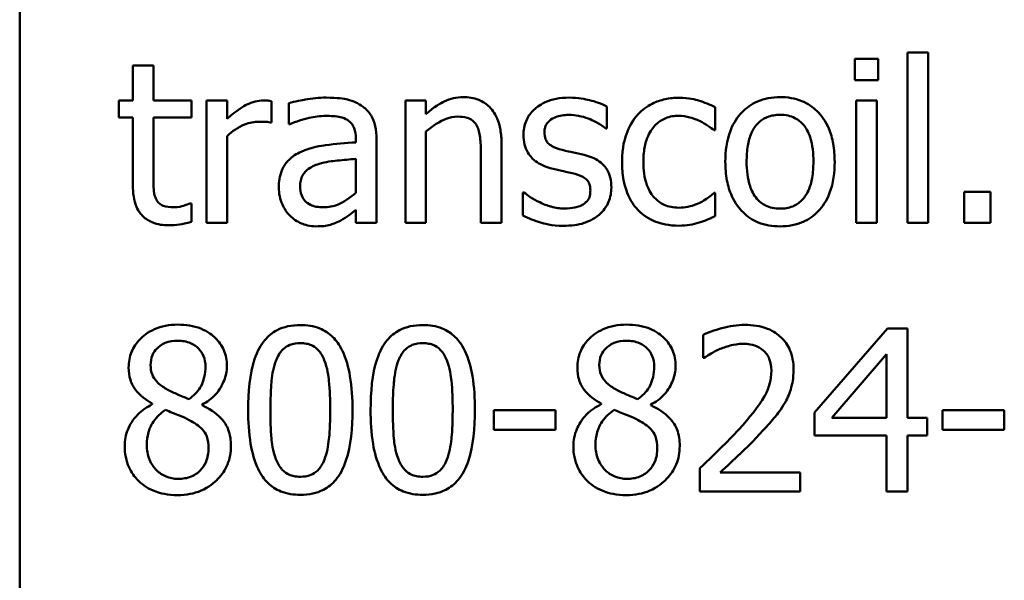
# Model space of a CAD drawing. Units: inches. Extents: x 0.05 to 2.15, y 0.02 to 1.67.
# Drawn here: x 1.42 to 1.48, y 0.47 to 0.5 of the extents above; entities that cross this region are included whole.
import ezdxf

# ---------------------------------------------------------------- set-up
doc = ezdxf.new("R2010")
doc.units = ezdxf.units.IN
doc.header["$LTSCALE"] = 0.1
doc.header["$MEASUREMENT"] = 0
doc.layers.add('Visible (ANSI)', color=7, linetype='Continuous', lineweight=50)

msp = doc.modelspace()

# ---------------------------------------------------------------- linework, layer by layer
at = {"layer": 'Visible (ANSI)'}
for p, q in [((1.422794, 0.452923), (1.422794, 0.562256)), ((1.469104, 0.499318), (1.467842, 0.499318)), ((1.467842, 0.499318), (1.467842, 0.498163)), ((1.469104, 0.498163), (1.469104, 0.499318)), ((1.47068, 0.499654), (1.47068, 0.490461)), ((1.471793, 0.499654), (1.47068, 0.499654)), ((1.471793, 0.490461), (1.471793, 0.499654)), ((1.43001, 0.498962), (1.428898, 0.498962)), ((1.428898, 0.498962), (1.428898, 0.497065)), ((1.43001, 0.497065), (1.43001, 0.498962)), ((1.467842, 0.498163), (1.469104, 0.498163)), ((1.428898, 0.497065), (1.428149, 0.497065)), ((1.428149, 0.497065), (1.428149, 0.496145)), ((1.432057, 0.497065), (1.43001, 0.497065)), ((1.432057, 0.496145), (1.432057, 0.497065)), ((1.43399, 0.497065), (1.432877, 0.497065)), ((1.432877, 0.497065), (1.432877, 0.490461)), ((1.43399, 0.496081), (1.43399, 0.497065)), ((1.436379, 0.495874), (1.436379, 0.497029)), ((1.437306, 0.496922), (1.437306, 0.495788)), ((1.443595, 0.497065), (1.443595, 0.490461)), ((1.444708, 0.497065), (1.443595, 0.497065)), ((1.444708, 0.49633), (1.444708, 0.497065)), ((1.454464, 0.495553), (1.454464, 0.496744)), ((1.460311, 0.49546), (1.460311, 0.496708)), ((1.467913, 0.497065), (1.467913, 0.490461)), ((1.469026, 0.497065), (1.467913, 0.497065)), ((1.469026, 0.490461), (1.469026, 0.497065)), ((1.428149, 0.496145), (1.428898, 0.496145)), ((1.428898, 0.496145), (1.428898, 0.492487)), ((1.43001, 0.496145), (1.432057, 0.496145)), ((1.43001, 0.493), (1.43001, 0.496145)), ((1.436322, 0.495874), (1.436379, 0.495874)), ((1.437306, 0.495788), (1.43737, 0.495788)), ((1.454406, 0.495553), (1.454464, 0.495553)), ((1.43399, 0.490461), (1.43399, 0.495147)), ((1.440921, 0.495018), (1.440921, 0.494804)), ((1.442034, 0.490461), (1.442034, 0.494976)), ((1.444708, 0.490461), (1.444708, 0.495396)), ((1.460247, 0.49546), (1.460311, 0.49546)), ((1.44878, 0.490461), (1.44878, 0.494747)), ((1.440921, 0.49392), (1.440921, 0.492087)), ((1.447667, 0.494227), (1.447667, 0.490461)), ((1.449935, 0.492109), (1.449935, 0.490861)), ((1.449992, 0.492109), (1.449935, 0.492109)), ((1.460311, 0.49208), (1.460247, 0.49208)), ((1.460311, 0.490832), (1.460311, 0.49208)), ((1.475151, 0.492144), (1.473739, 0.492144)), ((1.473739, 0.492144), (1.473739, 0.490461)), ((1.475151, 0.490461), (1.475151, 0.492144)), ((1.432057, 0.491517), (1.431993, 0.491517)), ((1.432057, 0.490518), (1.432057, 0.491517)), ((1.440921, 0.49116), (1.440921, 0.490461)), ((1.432877, 0.490461), (1.43399, 0.490461)), ((1.440921, 0.490461), (1.442034, 0.490461)), ((1.443595, 0.490461), (1.444708, 0.490461)), ((1.447667, 0.490461), (1.44878, 0.490461)), ((1.467913, 0.490461), (1.469026, 0.490461)), ((1.47068, 0.490461), (1.471793, 0.490461)), ((1.473739, 0.490461), (1.475151, 0.490461)), ((1.459655, 0.48443), (1.459655, 0.483175)), ((1.469603, 0.484772), (1.465667, 0.480237)), ((1.470687, 0.484772), (1.469603, 0.484772)), ((1.470687, 0.479945), (1.470687, 0.484772)), ((1.466594, 0.479945), (1.469553, 0.483382)), ((1.469553, 0.483382), (1.469553, 0.479945)), ((1.459655, 0.483175), (1.459719, 0.483175)), ((1.429946, 0.480708), (1.429946, 0.480672)), ((1.432628, 0.480622), (1.432628, 0.480658)), ((1.45415, 0.480708), (1.45415, 0.480672)), ((1.456831, 0.480622), (1.456831, 0.480658)), ((1.451697, 0.480358), (1.448366, 0.480358)), ((1.448366, 0.480358), (1.448366, 0.479289)), ((1.451697, 0.479289), (1.451697, 0.480358)), ((1.465667, 0.480237), (1.465667, 0.478996)), ((1.47257, 0.480358), (1.47257, 0.479289)), ((1.4759, 0.480358), (1.47257, 0.480358)), ((1.4759, 0.479289), (1.4759, 0.480358)), ((1.469553, 0.479945), (1.466594, 0.479945)), ((1.471736, 0.479945), (1.470687, 0.479945)), ((1.471736, 0.478996), (1.471736, 0.479945)), ((1.448366, 0.479289), (1.451697, 0.479289)), ((1.47257, 0.479289), (1.4759, 0.479289)), ((1.465667, 0.478996), (1.469553, 0.478996)), ((1.469553, 0.478996), (1.469553, 0.475972)), ((1.470687, 0.475972), (1.470687, 0.478996)), ((1.470687, 0.478996), (1.471736, 0.478996)), ((1.45947, 0.47722), (1.45947, 0.475972)), ((1.464897, 0.476992), (1.460575, 0.476992)), ((1.464897, 0.475972), (1.464897, 0.476992)), ((1.45947, 0.475972), (1.464897, 0.475972)), ((1.469553, 0.475972), (1.470687, 0.475972))]:
    msp.add_line(p, q, dxfattribs=at)
for points, knots in [([(1.439324, 0.497222), (1.438942, 0.497222), (1.438562, 0.497185), (1.438075, 0.497094), (1.437621, 0.49701), (1.437306, 0.496922)], [-0.08173751, -0.08173751, -0.08173751, -0.08173751, -0.01869204, -0.01869204, 0, 0, 0, 0]), ([(1.441313, 0.49673), (1.44119, 0.496822), (1.441059, 0.496901), (1.440776, 0.497031), (1.440628, 0.49708), (1.440289, 0.497158), (1.439944, 0.497222), (1.439324, 0.497222)], [-0.09309002, -0.09309002, -0.09309002, -0.09309002, -0.06449296, -0.06449296, -0.03542482, -0.03542482, 0, 0, 0, 0]), ([(1.446712, 0.49725), (1.446534, 0.49725), (1.446358, 0.497231), (1.446013, 0.497152), (1.445847, 0.497093), (1.445509, 0.496927), (1.445169, 0.496745), (1.444708, 0.49633)], [-0.09840791, -0.09840791, -0.09840791, -0.09840791, -0.066842, -0.066842, -0.03545278, -0.03545278, 0, 0, 0, 0]), ([(1.44878, 0.494747), (1.44878, 0.494994), (1.448763, 0.495245), (1.448683, 0.495699), (1.448626, 0.495908), (1.448467, 0.496276), (1.448343, 0.496505), (1.447963, 0.496884), (1.44777, 0.497012), (1.447285, 0.497208), (1.446999, 0.49725), (1.446712, 0.49725)], [-0.08949228, -0.08949228, -0.08949228, -0.08949228, -0.06678033, -0.06678033, -0.04710774, -0.04710774, -0.02989922, -0.02989922, -0.01641879, -0.01641879, 0, 0, 0, 0]), ([(1.452424, 0.497222), (1.452191, 0.497222), (1.451956, 0.497203), (1.451521, 0.497119), (1.45132, 0.497058), (1.450825, 0.49683), (1.450615, 0.496656), (1.450317, 0.49635), (1.450191, 0.496164), (1.450005, 0.495714), (1.449964, 0.495462), (1.449964, 0.495204)], [-0.05415307, -0.05415307, -0.05415307, -0.05415307, -0.04625297, -0.04625297, -0.03913687, -0.03913687, -0.02781055, -0.02781055, -0.01474114, -0.01474114, 0, 0, 0, 0]), ([(1.454464, 0.496744), (1.454177, 0.496901), (1.453846, 0.497009), (1.453313, 0.497139), (1.45292, 0.497222), (1.452424, 0.497222)], [-0.0698447, -0.0698447, -0.0698447, -0.0698447, -0.02833978, -0.02833978, 0, 0, 0, 0]), ([(1.458364, 0.497215), (1.458109, 0.497215), (1.457856, 0.49719), (1.457368, 0.497082), (1.457133, 0.497002), (1.45662, 0.496752), (1.456359, 0.49656), (1.456139, 0.496316)], [-0.04704022, -0.04704022, -0.04704022, -0.04704022, -0.03263634, -0.03263634, -0.01878192, -0.01878192, 0, 0, 0, 0]), ([(1.460311, 0.496708), (1.460026, 0.496853), (1.459718, 0.496969), (1.459261, 0.497107), (1.458888, 0.497215), (1.458364, 0.497215)], [-0.0905187, -0.0905187, -0.0905187, -0.0905187, -0.02995244, -0.02995244, 0, 0, 0, 0]), ([(1.463806, 0.49725), (1.46359, 0.49725), (1.463375, 0.497232), (1.462966, 0.497153), (1.462774, 0.497094), (1.462266, 0.496872), (1.461984, 0.49667), (1.46153, 0.496194), (1.461299, 0.495884), (1.460924, 0.494905), (1.460853, 0.494326), (1.460853, 0.493763)], [-0.1297343, -0.1297343, -0.1297343, -0.1297343, -0.1101926, -0.1101926, -0.0918793, -0.0918793, -0.0598389, -0.0598389, -0.0321746, -0.0321746, 0, 0, 0, 0]), ([(1.466751, 0.493763), (1.466751, 0.494088), (1.466728, 0.494418), (1.46662, 0.495021), (1.466543, 0.495299), (1.466255, 0.495975), (1.466033, 0.496264), (1.46557, 0.496722), (1.465292, 0.496908), (1.464605, 0.497189), (1.464208, 0.49725), (1.463806, 0.49725)], [-0.08447212, -0.08447212, -0.08447212, -0.08447212, -0.07156434, -0.07156434, -0.06017014, -0.06017014, -0.04243057, -0.04243057, -0.02297347, -0.02297347, 0, 0, 0, 0]), ([(1.435929, 0.497065), (1.435783, 0.497065), (1.435638, 0.497045), (1.435341, 0.496971), (1.435192, 0.496914), (1.434876, 0.49676), (1.43454, 0.496573), (1.43399, 0.496081)], [-0.1094207, -0.1094207, -0.1094207, -0.1094207, -0.0771696, -0.0771696, -0.0422166, -0.0422166, 0, 0, 0, 0]), ([(1.436379, 0.497029), (1.436316, 0.497042), (1.43625, 0.497053), (1.43614, 0.497062), (1.436067, 0.497065), (1.435929, 0.497065)], [-0.01885207, -0.01885207, -0.01885207, -0.01885207, -0.00787203, -0.00787203, 0, 0, 0, 0]), ([(1.442034, 0.494976), (1.442034, 0.495213), (1.442014, 0.495457), (1.441916, 0.495888), (1.441847, 0.496077), (1.441632, 0.49644), (1.441489, 0.496599), (1.441313, 0.49673)], [-0.03769246, -0.03769246, -0.03769246, -0.03769246, -0.02410405, -0.02410405, -0.01248569, -0.01248569, 0, 0, 0, 0]), ([(1.43737, 0.495788), (1.437707, 0.495931), (1.438054, 0.496045), (1.438666, 0.49618), (1.438999, 0.496238), (1.439317, 0.496238)], [-0.04359024, -0.04359024, -0.04359024, -0.04359024, -0.01815284, -0.01815284, 0, 0, 0, 0]), ([(1.439317, 0.496238), (1.439562, 0.496238), (1.439867, 0.49622), (1.440223, 0.49614), (1.440354, 0.496091), (1.440472, 0.496017)], [-0.02085074, -0.02085074, -0.02085074, -0.02085074, -0.00796314, -0.00796314, 0, 0, 0, 0]), ([(1.440472, 0.496017), (1.440553, 0.495966), (1.440623, 0.495903), (1.44073, 0.495773), (1.440789, 0.495688), (1.440898, 0.49541), (1.440921, 0.495216), (1.440921, 0.495018)], [-0.02898158, -0.02898158, -0.02898158, -0.02898158, -0.01898759, -0.01898759, -0.01127432, -0.01127432, 0, 0, 0, 0]), ([(1.444708, 0.495396), (1.445072, 0.495705), (1.445461, 0.49595), (1.446002, 0.496152), (1.446208, 0.496195), (1.446419, 0.496195)], [-0.03299983, -0.03299983, -0.03299983, -0.03299983, -0.01209354, -0.01209354, 0, 0, 0, 0]), ([(1.446419, 0.496195), (1.446588, 0.496195), (1.446771, 0.49618), (1.447006, 0.496108), (1.447119, 0.496065), (1.447324, 0.495899), (1.447397, 0.495808), (1.447453, 0.495703)], [-0.03334501, -0.03334501, -0.03334501, -0.03334501, -0.01504945, -0.01504945, -0.00680697, -0.00680697, 0, 0, 0, 0]), ([(1.451098, 0.495361), (1.451098, 0.495426), (1.451103, 0.495492), (1.451129, 0.495616), (1.451147, 0.495673), (1.451214, 0.495816), (1.451272, 0.495892), (1.451467, 0.49607), (1.451615, 0.496133), (1.451917, 0.496254), (1.45216, 0.496288), (1.452403, 0.496288)], [-0.02493802, -0.02493802, -0.02493802, -0.02493802, -0.02307235, -0.02307235, -0.02134234, -0.02134234, -0.01857788, -0.01857788, -0.01384033, -0.01384033, 0, 0, 0, 0]), ([(1.452403, 0.496288), (1.452766, 0.496288), (1.453118, 0.49622), (1.453705, 0.495999), (1.454046, 0.495842), (1.454406, 0.495553)], [-0.06278411, -0.06278411, -0.06278411, -0.06278411, -0.02639476, -0.02639476, 0, 0, 0, 0]), ([(1.456139, 0.496316), (1.455858, 0.49601), (1.455658, 0.495644), (1.455435, 0.495033), (1.455284, 0.494561), (1.455284, 0.493749)], [-0.128499, -0.128499, -0.128499, -0.128499, -0.0463875, -0.0463875, 0, 0, 0, 0]), ([(1.456432, 0.493749), (1.456432, 0.494004), (1.45645, 0.494264), (1.456536, 0.494733), (1.456597, 0.494948), (1.456813, 0.49543), (1.456968, 0.495624), (1.457265, 0.495914), (1.457439, 0.496032), (1.457861, 0.496206), (1.4581, 0.496245), (1.458343, 0.496245)], [-0.05555548, -0.05555548, -0.05555548, -0.05555548, -0.04594985, -0.04594985, -0.03762252, -0.03762252, -0.02611377, -0.02611377, -0.0139005, -0.0139005, 0, 0, 0, 0]), ([(1.458343, 0.496245), (1.458546, 0.496245), (1.458747, 0.496211), (1.459057, 0.496123), (1.45928, 0.496055), (1.459491, 0.495953)], [-0.03611586, -0.03611586, -0.03611586, -0.03611586, -0.01343134, -0.01343134, 0, 0, 0, 0]), ([(1.462001, 0.493763), (1.462001, 0.494051), (1.462019, 0.494348), (1.462107, 0.494864), (1.462169, 0.495099), (1.462356, 0.495519), (1.462473, 0.495696), (1.462767, 0.495988), (1.462928, 0.496095), (1.463332, 0.496259), (1.463568, 0.496295), (1.463806, 0.496295)], [-0.06615383, -0.06615383, -0.06615383, -0.06615383, -0.05026412, -0.05026412, -0.03722615, -0.03722615, -0.02489289, -0.02489289, -0.01359323, -0.01359323, 0, 0, 0, 0]), ([(1.463806, 0.496295), (1.46395, 0.496295), (1.464095, 0.496282), (1.464366, 0.496222), (1.464491, 0.496179), (1.464788, 0.496029), (1.46494, 0.495906), (1.465196, 0.495605), (1.465325, 0.495399), (1.465562, 0.494678), (1.465603, 0.4942), (1.465603, 0.493763)], [-0.087343, -0.087343, -0.087343, -0.087343, -0.07396905, -0.07396905, -0.06163308, -0.06163308, -0.04320403, -0.04320403, -0.02498462, -0.02498462, 0, 0, 0, 0]), ([(1.43399, 0.495147), (1.434263, 0.49541), (1.434573, 0.495628), (1.435182, 0.495869), (1.435448, 0.495924), (1.435723, 0.495924)], [-0.03746019, -0.03746019, -0.03746019, -0.03746019, -0.01571192, -0.01571192, 0, 0, 0, 0]), ([(1.435723, 0.495924), (1.435829, 0.495924), (1.435947, 0.495922), (1.436093, 0.495915), (1.436196, 0.495909), (1.436322, 0.495874)], [-0.02805032, -0.02805032, -0.02805032, -0.02805032, -0.00746518, -0.00746518, 0, 0, 0, 0]), ([(1.447453, 0.495703), (1.44755, 0.495526), (1.4476, 0.495302), (1.447655, 0.494794), (1.447667, 0.49451), (1.447667, 0.494227)], [-0.02921673, -0.02921673, -0.02921673, -0.02921673, -0.01618679, -0.01618679, 0, 0, 0, 0]), ([(1.459491, 0.495953), (1.459642, 0.495875), (1.459801, 0.495785), (1.460045, 0.495616), (1.460149, 0.495541), (1.460247, 0.49546)], [-0.01700253, -0.01700253, -0.01700253, -0.01700253, -0.00728166, -0.00728166, 0, 0, 0, 0]), ([(1.449964, 0.495204), (1.449964, 0.495033), (1.449982, 0.494862), (1.450062, 0.494541), (1.450121, 0.494393), (1.450332, 0.494032), (1.450487, 0.49389), (1.450844, 0.493622), (1.451124, 0.493503), (1.451404, 0.493421)], [-0.03679387, -0.03679387, -0.03679387, -0.03679387, -0.0309599, -0.0309599, -0.02550399, -0.02550399, -0.01668099, -0.01668099, 0, 0, 0, 0]), ([(1.452046, 0.494405), (1.451842, 0.494457), (1.451641, 0.494527), (1.451426, 0.494654), (1.451351, 0.494703), (1.45123, 0.494832), (1.451188, 0.494904), (1.451113, 0.495102), (1.451098, 0.495234), (1.451098, 0.495361)], [-0.03292797, -0.03292797, -0.03292797, -0.03292797, -0.01732262, -0.01732262, -0.01209153, -0.01209153, -0.0072449, -0.0072449, 0, 0, 0, 0]), ([(1.440921, 0.494804), (1.440379, 0.494774), (1.439827, 0.494727), (1.43908, 0.494632), (1.438523, 0.494558), (1.437976, 0.494305)], [-0.1235061, -0.1235061, -0.1235061, -0.1235061, -0.0344129, -0.0344129, 0, 0, 0, 0]), ([(1.437976, 0.494305), (1.437727, 0.494195), (1.437494, 0.494049), (1.437198, 0.49375), (1.437047, 0.493569), (1.436816, 0.492995), (1.436771, 0.492684), (1.436771, 0.492373)], [-0.06756847, -0.06756847, -0.06756847, -0.06756847, -0.03536887, -0.03536887, -0.01777976, -0.01777976, 0, 0, 0, 0]), ([(1.438939, 0.493649), (1.43931, 0.493761), (1.439651, 0.493797), (1.440234, 0.493856), (1.440604, 0.493892), (1.440921, 0.49392)], [-0.03370673, -0.03370673, -0.03370673, -0.03370673, -0.01821526, -0.01821526, 0, 0, 0, 0]), ([(1.453237, 0.494134), (1.453024, 0.494184), (1.452809, 0.494232), (1.452526, 0.494291), (1.452294, 0.494339), (1.452046, 0.494405)], [-0.05997891, -0.05997891, -0.05997891, -0.05997891, -0.01466405, -0.01466405, 0, 0, 0, 0]), ([(1.454706, 0.492365), (1.454706, 0.492549), (1.454689, 0.492736), (1.454605, 0.493071), (1.454545, 0.493222), (1.454401, 0.49345), (1.454281, 0.493615), (1.453811, 0.493949), (1.453525, 0.494061), (1.453237, 0.494134)], [-0.08418384, -0.08418384, -0.08418384, -0.08418384, -0.0569572, -0.0569572, -0.03293608, -0.03293608, -0.01697205, -0.01697205, 0, 0, 0, 0]), ([(1.437919, 0.492451), (1.437919, 0.492554), (1.437928, 0.492658), (1.437971, 0.492849), (1.438002, 0.492936), (1.438088, 0.493096), (1.438159, 0.493199), (1.438493, 0.493473), (1.438709, 0.493579), (1.438939, 0.493649)], [-0.04894456, -0.04894456, -0.04894456, -0.04894456, -0.03619817, -0.03619817, -0.02471921, -0.02471921, -0.01374236, -0.01374236, 0, 0, 0, 0]), ([(1.451404, 0.493421), (1.451613, 0.493365), (1.451827, 0.493315), (1.452097, 0.493259), (1.452368, 0.493203), (1.452595, 0.49315)], [-0.06183674, -0.06183674, -0.06183674, -0.06183674, -0.01332877, -0.01332877, 0, 0, 0, 0]), ([(1.455284, 0.493749), (1.455284, 0.493424), (1.455307, 0.493095), (1.455399, 0.492597), (1.455466, 0.492296), (1.455742, 0.491667), (1.455914, 0.491394), (1.456139, 0.49116)], [-0.07634832, -0.07634832, -0.07634832, -0.07634832, -0.03924735, -0.03924735, -0.01853456, -0.01853456, 0, 0, 0, 0]), ([(1.458343, 0.491282), (1.458202, 0.491282), (1.458061, 0.491294), (1.457795, 0.491347), (1.457671, 0.491386), (1.457356, 0.49153), (1.457186, 0.491655), (1.456898, 0.491967), (1.456744, 0.492186), (1.456481, 0.492894), (1.456432, 0.49333), (1.456432, 0.493749)], [-0.08748026, -0.08748026, -0.08748026, -0.08748026, -0.07463685, -0.07463685, -0.06269572, -0.06269572, -0.04309754, -0.04309754, -0.02392819, -0.02392819, 0, 0, 0, 0]), ([(1.460853, 0.493763), (1.460853, 0.493427), (1.460879, 0.493088), (1.460998, 0.492464), (1.461083, 0.492177), (1.461389, 0.491506), (1.461614, 0.491225), (1.462045, 0.490797), (1.462319, 0.490615), (1.463003, 0.490336), (1.463403, 0.490276), (1.463806, 0.490276)], [-0.08028639, -0.08028639, -0.08028639, -0.08028639, -0.06836535, -0.06836535, -0.05775104, -0.05775104, -0.04218253, -0.04218253, -0.0230287, -0.0230287, 0, 0, 0, 0]), ([(1.463806, 0.491232), (1.463666, 0.491232), (1.463526, 0.491244), (1.463262, 0.491301), (1.46314, 0.491343), (1.462845, 0.491489), (1.462691, 0.491612), (1.462371, 0.491982), (1.462257, 0.492227), (1.462045, 0.492854), (1.462001, 0.493326), (1.462001, 0.493763)], [-0.05844107, -0.05844107, -0.05844107, -0.05844107, -0.05227718, -0.05227718, -0.04656492, -0.04656492, -0.03774628, -0.03774628, -0.02501363, -0.02501363, 0, 0, 0, 0]), ([(1.463806, 0.490276), (1.464026, 0.490276), (1.464246, 0.490294), (1.464664, 0.490376), (1.46486, 0.490436), (1.465365, 0.490659), (1.465641, 0.490858), (1.466079, 0.491321), (1.466308, 0.491626), (1.466681, 0.492612), (1.466751, 0.493197), (1.466751, 0.493763)], [-0.1342589, -0.1342589, -0.1342589, -0.1342589, -0.1131333, -0.1131333, -0.0934486, -0.0934486, -0.0601877, -0.0601877, -0.0323548, -0.0323548, 0, 0, 0, 0]), ([(1.465603, 0.493763), (1.465603, 0.493475), (1.465584, 0.493179), (1.465495, 0.492661), (1.465432, 0.492425), (1.465216, 0.491949), (1.465081, 0.491785), (1.46483, 0.491536), (1.46467, 0.491429), (1.464271, 0.491267), (1.464039, 0.491232), (1.463806, 0.491232)], [-0.05018617, -0.05018617, -0.05018617, -0.05018617, -0.04109026, -0.04109026, -0.03358853, -0.03358853, -0.02458046, -0.02458046, -0.01336934, -0.01336934, 0, 0, 0, 0]), ([(1.430167, 0.491717), (1.430127, 0.491795), (1.430095, 0.491877), (1.430048, 0.492048), (1.430034, 0.492137), (1.430011, 0.492484), (1.43001, 0.492742), (1.43001, 0.493)], [-0.02491724, -0.02491724, -0.02491724, -0.02491724, -0.01987876, -0.01987876, -0.01474373, -0.01474373, 0, 0, 0, 0]), ([(1.452595, 0.49315), (1.452799, 0.4931), (1.453003, 0.493034), (1.453279, 0.492885), (1.453342, 0.492829), (1.453438, 0.492729), (1.453482, 0.492657), (1.453557, 0.492463), (1.453572, 0.492338), (1.453572, 0.492216)], [-0.01934481, -0.01934481, -0.01934481, -0.01934481, -0.01493149, -0.01493149, -0.01186516, -0.01186516, -0.00698, -0.00698, 0, 0, 0, 0]), ([(1.428898, 0.492487), (1.428898, 0.492078), (1.428949, 0.491676), (1.429203, 0.491069), (1.429341, 0.490915), (1.429586, 0.490676), (1.429767, 0.490561), (1.43024, 0.490373), (1.430533, 0.490333), (1.430823, 0.490333)], [-0.04503584, -0.04503584, -0.04503584, -0.04503584, -0.0361138, -0.0361138, -0.02908346, -0.02908346, -0.01659344, -0.01659344, 0, 0, 0, 0]), ([(1.436771, 0.492373), (1.436771, 0.492213), (1.436786, 0.492055), (1.436852, 0.491744), (1.436901, 0.491596), (1.437061, 0.491234), (1.437189, 0.491032), (1.437356, 0.490861)], [-0.0316051, -0.0316051, -0.0316051, -0.0316051, -0.02262053, -0.02262053, -0.01367934, -0.01367934, 0, 0, 0, 0]), ([(1.439174, 0.491303), (1.439046, 0.491303), (1.438915, 0.491312), (1.43868, 0.491358), (1.438573, 0.49139), (1.43834, 0.491501), (1.438253, 0.491575), (1.43811, 0.491724), (1.438047, 0.491826), (1.437941, 0.492101), (1.437919, 0.492278), (1.437919, 0.492451)], [-0.02966207, -0.02966207, -0.02966207, -0.02966207, -0.02538916, -0.02538916, -0.02169113, -0.02169113, -0.01681675, -0.01681675, -0.00987999, -0.00987999, 0, 0, 0, 0]), ([(1.454043, 0.490904), (1.454155, 0.490999), (1.454256, 0.491105), (1.454446, 0.491363), (1.454511, 0.491494), (1.454658, 0.491844), (1.454706, 0.4921), (1.454706, 0.492365)], [-0.02720001, -0.02720001, -0.02720001, -0.02720001, -0.02167434, -0.02167434, -0.01518245, -0.01518245, 0, 0, 0, 0]), ([(1.440921, 0.492087), (1.440595, 0.491792), (1.440245, 0.49157), (1.439715, 0.49135), (1.439448, 0.491303), (1.439174, 0.491303)], [-0.03280138, -0.03280138, -0.03280138, -0.03280138, -0.01566871, -0.01566871, 0, 0, 0, 0]), ([(1.450841, 0.491574), (1.450673, 0.491652), (1.45048, 0.491752), (1.450213, 0.491939), (1.450101, 0.492022), (1.449992, 0.492109)], [-0.01864101, -0.01864101, -0.01864101, -0.01864101, -0.00796091, -0.00796091, 0, 0, 0, 0]), ([(1.453572, 0.492216), (1.453572, 0.492118), (1.453565, 0.492012), (1.453521, 0.491818), (1.453489, 0.49176), (1.453386, 0.491612), (1.453284, 0.491528), (1.45318, 0.49146)], [-0.01344564, -0.01344564, -0.01344564, -0.01344564, -0.01029905, -0.01029905, -0.00708474, -0.00708474, 0, 0, 0, 0]), ([(1.460247, 0.49208), (1.459866, 0.491728), (1.459487, 0.491551), (1.458995, 0.491345), (1.458675, 0.491282), (1.458343, 0.491282)], [-0.03050328, -0.03050328, -0.03050328, -0.03050328, -0.0189861, -0.0189861, 0, 0, 0, 0]), ([(1.431101, 0.491303), (1.430903, 0.491303), (1.430702, 0.491323), (1.430433, 0.491427), (1.430362, 0.491478), (1.430253, 0.491575), (1.430204, 0.491641), (1.430167, 0.491717)], [-0.01371636, -0.01371636, -0.01371636, -0.01371636, -0.00832185, -0.00832185, -0.00479763, -0.00479763, 0, 0, 0, 0]), ([(1.431993, 0.491517), (1.431898, 0.491476), (1.431749, 0.491425), (1.431526, 0.491353), (1.431369, 0.491303), (1.431101, 0.491303)], [-0.03423426, -0.03423426, -0.03423426, -0.03423426, -0.01531658, -0.01531658, 0, 0, 0, 0]), ([(1.452167, 0.491239), (1.451927, 0.491239), (1.451692, 0.491271), (1.451385, 0.491361), (1.451126, 0.491435), (1.450841, 0.491574)], [-0.07304028, -0.07304028, -0.07304028, -0.07304028, -0.01812528, -0.01812528, 0, 0, 0, 0]), ([(1.45318, 0.49146), (1.453125, 0.491422), (1.45306, 0.491392), (1.452913, 0.49134), (1.452821, 0.491317), (1.452594, 0.491271), (1.452389, 0.491239), (1.452167, 0.491239)], [-0.02638106, -0.02638106, -0.02638106, -0.02638106, -0.02052041, -0.02052041, -0.01265797, -0.01265797, 0, 0, 0, 0]), ([(1.437356, 0.490861), (1.437542, 0.490674), (1.437758, 0.490531), (1.43817, 0.490359), (1.43843, 0.490276), (1.438775, 0.490276)], [-0.04811469, -0.04811469, -0.04811469, -0.04811469, -0.0197134, -0.0197134, 0, 0, 0, 0]), ([(1.440115, 0.490597), (1.440271, 0.490675), (1.44042, 0.490775), (1.440678, 0.490976), (1.440798, 0.49107), (1.440921, 0.49116)], [-0.01867648, -0.01867648, -0.01867648, -0.01867648, -0.00872201, -0.00872201, 0, 0, 0, 0]), ([(1.449935, 0.490861), (1.450228, 0.490706), (1.450572, 0.490581), (1.451051, 0.490432), (1.451477, 0.490305), (1.452124, 0.490305)], [-0.1081547, -0.1081547, -0.1081547, -0.1081547, -0.0370001, -0.0370001, 0, 0, 0, 0]), ([(1.452124, 0.490305), (1.45252, 0.490305), (1.452915, 0.490343), (1.453404, 0.490512), (1.453715, 0.490629), (1.454043, 0.490904)], [-0.07642945, -0.07642945, -0.07642945, -0.07642945, -0.0244147, -0.0244147, 0, 0, 0, 0]), ([(1.456139, 0.49116), (1.456274, 0.491019), (1.456423, 0.490894), (1.456751, 0.490678), (1.456927, 0.490591), (1.45739, 0.490419), (1.457793, 0.490312), (1.458364, 0.490312)], [-0.07604276, -0.07604276, -0.07604276, -0.07604276, -0.05446739, -0.05446739, -0.03263312, -0.03263312, 0, 0, 0, 0]), ([(1.459448, 0.490483), (1.459599, 0.490521), (1.459755, 0.49058), (1.460036, 0.490705), (1.460174, 0.490767), (1.460311, 0.490832)], [-0.01754683, -0.01754683, -0.01754683, -0.01754683, -0.00866282, -0.00866282, 0, 0, 0, 0]), ([(1.430823, 0.490333), (1.431023, 0.490333), (1.431225, 0.490352), (1.43156, 0.490404), (1.431781, 0.490443), (1.432057, 0.490518)], [-0.03975774, -0.03975774, -0.03975774, -0.03975774, -0.01635724, -0.01635724, 0, 0, 0, 0]), ([(1.438775, 0.490276), (1.439067, 0.490276), (1.439344, 0.490297), (1.439635, 0.490384), (1.439833, 0.490445), (1.440115, 0.490597)], [-0.06176142, -0.06176142, -0.06176142, -0.06176142, -0.01832345, -0.01832345, 0, 0, 0, 0]), ([(1.458364, 0.490312), (1.458546, 0.490312), (1.458759, 0.49032), (1.459111, 0.490387), (1.45928, 0.490432), (1.459448, 0.490483)], [-0.02044813, -0.02044813, -0.02044813, -0.02044813, -0.01001641, -0.01001641, 0, 0, 0, 0]), ([(1.431323, 0.484972), (1.431099, 0.484972), (1.430875, 0.484953), (1.430451, 0.48487), (1.430253, 0.48481), (1.429694, 0.48456), (1.42944, 0.484343), (1.429086, 0.483975), (1.428935, 0.483755), (1.428719, 0.483234), (1.42867, 0.482948), (1.42867, 0.482654)], [-0.06064936, -0.06064936, -0.06064936, -0.06064936, -0.05304173, -0.05304173, -0.04597984, -0.04597984, -0.03223022, -0.03223022, -0.01678601, -0.01678601, 0, 0, 0, 0]), ([(1.433968, 0.482733), (1.433968, 0.482884), (1.433955, 0.483034), (1.4339, 0.483323), (1.433859, 0.483459), (1.433698, 0.48384), (1.433544, 0.484058), (1.433196, 0.484398), (1.432947, 0.484604), (1.432168, 0.484914), (1.431744, 0.484972), (1.431323, 0.484972)], [-0.1103282, -0.1103282, -0.1103282, -0.1103282, -0.0936647, -0.0936647, -0.0778578, -0.0778578, -0.0478932, -0.0478932, -0.0240707, -0.0240707, 0, 0, 0, 0]), ([(1.437933, 0.484951), (1.437706, 0.484951), (1.437478, 0.48493), (1.437054, 0.484836), (1.436859, 0.484768), (1.436416, 0.484537), (1.436194, 0.484355), (1.435793, 0.483873), (1.435609, 0.483541), (1.4352, 0.482306), (1.435116, 0.481325), (1.435116, 0.480365)], [-0.1513951, -0.1513951, -0.1513951, -0.1513951, -0.130743, -0.130743, -0.1118783, -0.1118783, -0.0853141, -0.0853141, -0.0548475, -0.0548475, 0, 0, 0, 0]), ([(1.440743, 0.480372), (1.440743, 0.480972), (1.440708, 0.481602), (1.440528, 0.482654), (1.440403, 0.483131), (1.440038, 0.48389), (1.439858, 0.484126), (1.439477, 0.484504), (1.439242, 0.484658), (1.438645, 0.484899), (1.43829, 0.484951), (1.437933, 0.484951)], [-0.09187439, -0.09187439, -0.09187439, -0.09187439, -0.06892108, -0.06892108, -0.05102368, -0.05102368, -0.03674876, -0.03674876, -0.02036935, -0.02036935, 0, 0, 0, 0]), ([(1.444537, 0.484951), (1.44431, 0.484951), (1.444082, 0.48493), (1.443657, 0.484836), (1.443462, 0.484768), (1.443019, 0.484537), (1.442798, 0.484355), (1.442397, 0.483873), (1.442212, 0.483541), (1.441803, 0.482306), (1.44172, 0.481325), (1.44172, 0.480365)], [-0.1513951, -0.1513951, -0.1513951, -0.1513951, -0.130743, -0.130743, -0.1118783, -0.1118783, -0.0853141, -0.0853141, -0.0548475, -0.0548475, 0, 0, 0, 0]), ([(1.447347, 0.480372), (1.447347, 0.480972), (1.447312, 0.481602), (1.447132, 0.482654), (1.447006, 0.483131), (1.446641, 0.48389), (1.446462, 0.484126), (1.44608, 0.484504), (1.445845, 0.484658), (1.445249, 0.484899), (1.444893, 0.484951), (1.444537, 0.484951)], [-0.09187439, -0.09187439, -0.09187439, -0.09187439, -0.06892108, -0.06892108, -0.05102368, -0.05102368, -0.03674876, -0.03674876, -0.02036935, -0.02036935, 0, 0, 0, 0]), ([(1.455526, 0.484972), (1.455302, 0.484972), (1.455078, 0.484953), (1.454655, 0.48487), (1.454457, 0.48481), (1.453898, 0.48456), (1.453644, 0.484343), (1.453289, 0.483975), (1.453139, 0.483755), (1.452923, 0.483234), (1.452873, 0.482948), (1.452873, 0.482654)], [-0.06064936, -0.06064936, -0.06064936, -0.06064936, -0.05304173, -0.05304173, -0.04597984, -0.04597984, -0.03223022, -0.03223022, -0.01678601, -0.01678601, 0, 0, 0, 0]), ([(1.458172, 0.482733), (1.458172, 0.482884), (1.458159, 0.483034), (1.458104, 0.483323), (1.458063, 0.483459), (1.457901, 0.48384), (1.457747, 0.484058), (1.457399, 0.484398), (1.457151, 0.484604), (1.456372, 0.484914), (1.455947, 0.484972), (1.455526, 0.484972)], [-0.1103282, -0.1103282, -0.1103282, -0.1103282, -0.0936647, -0.0936647, -0.0778578, -0.0778578, -0.0478932, -0.0478932, -0.0240707, -0.0240707, 0, 0, 0, 0]), ([(1.461909, 0.484958), (1.461491, 0.484958), (1.461074, 0.484891), (1.460499, 0.484737), (1.460013, 0.484605), (1.459655, 0.48443)], [-0.07611307, -0.07611307, -0.07611307, -0.07611307, -0.0227521, -0.0227521, 0, 0, 0, 0]), ([(1.464533, 0.48254), (1.464533, 0.482729), (1.464518, 0.482917), (1.464451, 0.483273), (1.464403, 0.483439), (1.464223, 0.483858), (1.464066, 0.484085), (1.463702, 0.484437), (1.463466, 0.484618), (1.462738, 0.484904), (1.46232, 0.484958), (1.461909, 0.484958)], [-0.1055949, -0.1055949, -0.1055949, -0.1055949, -0.0877807, -0.0877807, -0.0713635, -0.0713635, -0.044683, -0.044683, -0.0234957, -0.0234957, 0, 0, 0, 0]), ([(1.429853, 0.48279), (1.429853, 0.482973), (1.429882, 0.483155), (1.43001, 0.483463), (1.430094, 0.483586), (1.430289, 0.483778), (1.430432, 0.483896), (1.430859, 0.484069), (1.431087, 0.484102), (1.431315, 0.484102)], [-0.06228529, -0.06228529, -0.06228529, -0.06228529, -0.04256382, -0.04256382, -0.02631019, -0.02631019, -0.01306512, -0.01306512, 0, 0, 0, 0]), ([(1.431315, 0.484102), (1.431554, 0.484102), (1.431795, 0.484068), (1.432226, 0.483887), (1.432356, 0.483769), (1.43255, 0.483571), (1.432644, 0.483432), (1.432782, 0.483097), (1.432813, 0.48291), (1.432813, 0.482719)], [-0.03314961, -0.03314961, -0.03314961, -0.03314961, -0.02678069, -0.02678069, -0.02067546, -0.02067546, -0.01093867, -0.01093867, 0, 0, 0, 0]), ([(1.436621, 0.483047), (1.436666, 0.48316), (1.436721, 0.483271), (1.436846, 0.483467), (1.436914, 0.483554), (1.437126, 0.483761), (1.437258, 0.483832), (1.437547, 0.483947), (1.437741, 0.483974), (1.437933, 0.483974)], [-0.02605279, -0.02605279, -0.02605279, -0.02605279, -0.02166264, -0.02166264, -0.0177107, -0.0177107, -0.011007, -0.011007, 0, 0, 0, 0]), ([(1.437933, 0.483974), (1.438041, 0.483974), (1.43815, 0.483965), (1.438352, 0.483927), (1.438445, 0.483899), (1.438617, 0.483823), (1.438753, 0.48375), (1.43904, 0.483446), (1.439146, 0.483258), (1.439224, 0.483061)], [-0.0505764, -0.0505764, -0.0505764, -0.0505764, -0.03654814, -0.03654814, -0.02389863, -0.02389863, -0.01211276, -0.01211276, 0, 0, 0, 0]), ([(1.443225, 0.483047), (1.44327, 0.48316), (1.443325, 0.483271), (1.443449, 0.483467), (1.443517, 0.483554), (1.44373, 0.483761), (1.443862, 0.483832), (1.44415, 0.483947), (1.444344, 0.483974), (1.444537, 0.483974)], [-0.02605279, -0.02605279, -0.02605279, -0.02605279, -0.02166264, -0.02166264, -0.0177107, -0.0177107, -0.011007, -0.011007, 0, 0, 0, 0]), ([(1.444537, 0.483974), (1.444645, 0.483974), (1.444753, 0.483965), (1.444955, 0.483927), (1.445049, 0.483899), (1.44522, 0.483823), (1.445356, 0.48375), (1.445643, 0.483446), (1.445749, 0.483258), (1.445828, 0.483061)], [-0.0505764, -0.0505764, -0.0505764, -0.0505764, -0.03654814, -0.03654814, -0.02389863, -0.02389863, -0.01211276, -0.01211276, 0, 0, 0, 0]), ([(1.454057, 0.48279), (1.454057, 0.482973), (1.454085, 0.483155), (1.454214, 0.483463), (1.454297, 0.483586), (1.454492, 0.483778), (1.454636, 0.483896), (1.455063, 0.484069), (1.45529, 0.484102), (1.455519, 0.484102)], [-0.06228529, -0.06228529, -0.06228529, -0.06228529, -0.04256382, -0.04256382, -0.02631019, -0.02631019, -0.01306512, -0.01306512, 0, 0, 0, 0]), ([(1.455519, 0.484102), (1.455757, 0.484102), (1.455999, 0.484068), (1.456429, 0.483887), (1.45656, 0.483769), (1.456753, 0.483571), (1.456847, 0.483432), (1.456986, 0.483097), (1.457017, 0.48291), (1.457017, 0.482719)], [-0.03314961, -0.03314961, -0.03314961, -0.03314961, -0.02678069, -0.02678069, -0.02067546, -0.02067546, -0.01093867, -0.01093867, 0, 0, 0, 0]), ([(1.460575, 0.48366), (1.460774, 0.483743), (1.460979, 0.483808), (1.461291, 0.483885), (1.461524, 0.483938), (1.461823, 0.483938)], [-0.05197822, -0.05197822, -0.05197822, -0.05197822, -0.01708421, -0.01708421, 0, 0, 0, 0]), ([(1.461823, 0.483938), (1.462105, 0.483938), (1.462304, 0.483889), (1.462608, 0.483786), (1.462763, 0.483699), (1.4629, 0.483582)], [-0.01837209, -0.01837209, -0.01837209, -0.01837209, -0.01031288, -0.01031288, 0, 0, 0, 0]), ([(1.459719, 0.483175), (1.459834, 0.483255), (1.459975, 0.483345), (1.460156, 0.483456), (1.460328, 0.483561), (1.460575, 0.48366)], [-0.04417926, -0.04417926, -0.04417926, -0.04417926, -0.01518469, -0.01518469, 0, 0, 0, 0]), ([(1.4629, 0.483582), (1.46297, 0.483521), (1.463031, 0.483454), (1.463139, 0.483299), (1.463184, 0.483214), (1.463266, 0.483015), (1.463335, 0.482809), (1.463335, 0.482476)], [-0.04911177, -0.04911177, -0.04911177, -0.04911177, -0.03442139, -0.03442139, -0.01902179, -0.01902179, 0, 0, 0, 0]), ([(1.430695, 0.481506), (1.430512, 0.481612), (1.430335, 0.48174), (1.430051, 0.482045), (1.429985, 0.482176), (1.42988, 0.482432), (1.429853, 0.482611), (1.429853, 0.48279)], [-0.02154574, -0.02154574, -0.02154574, -0.02154574, -0.01581438, -0.01581438, -0.01025622, -0.01025622, 0, 0, 0, 0]), ([(1.436314, 0.480365), (1.436314, 0.481236), (1.436363, 0.481752), (1.436418, 0.482308), (1.436486, 0.482707), (1.436621, 0.483047)], [-0.03203343, -0.03203343, -0.03203343, -0.03203343, -0.02090362, -0.02090362, 0, 0, 0, 0]), ([(1.439224, 0.483061), (1.439393, 0.482636), (1.43945, 0.482165), (1.439528, 0.481437), (1.439545, 0.480882), (1.439545, 0.480372)], [-0.0417745, -0.0417745, -0.0417745, -0.0417745, -0.02914173, -0.02914173, 0, 0, 0, 0]), ([(1.442918, 0.480365), (1.442918, 0.481236), (1.442966, 0.481752), (1.443021, 0.482308), (1.44309, 0.482707), (1.443225, 0.483047)], [-0.03203343, -0.03203343, -0.03203343, -0.03203343, -0.02090362, -0.02090362, 0, 0, 0, 0]), ([(1.445828, 0.483061), (1.445996, 0.482636), (1.446054, 0.482165), (1.446132, 0.481437), (1.446148, 0.480882), (1.446148, 0.480372)], [-0.0417745, -0.0417745, -0.0417745, -0.0417745, -0.02914173, -0.02914173, 0, 0, 0, 0]), ([(1.454899, 0.481506), (1.454715, 0.481612), (1.454538, 0.48174), (1.454255, 0.482045), (1.454188, 0.482176), (1.454084, 0.482432), (1.454057, 0.482611), (1.454057, 0.48279)], [-0.02154574, -0.02154574, -0.02154574, -0.02154574, -0.01581438, -0.01581438, -0.01025622, -0.01025622, 0, 0, 0, 0]), ([(1.42867, 0.482654), (1.42867, 0.48243), (1.428696, 0.482205), (1.428837, 0.481749), (1.428945, 0.481581), (1.429279, 0.48115), (1.429611, 0.480903), (1.429946, 0.480708)], [-0.03895861, -0.03895861, -0.03895861, -0.03895861, -0.03107385, -0.03107385, -0.02216721, -0.02216721, 0, 0, 0, 0]), ([(1.432813, 0.482719), (1.432813, 0.482523), (1.432795, 0.482328), (1.432683, 0.481833), (1.432575, 0.481648), (1.432385, 0.481341), (1.432163, 0.481131), (1.431936, 0.480957)], [-0.02327206, -0.02327206, -0.02327206, -0.02327206, -0.02060326, -0.02060326, -0.01634657, -0.01634657, 0, 0, 0, 0]), ([(1.432628, 0.480658), (1.432903, 0.480797), (1.433151, 0.480977), (1.433578, 0.48145), (1.433722, 0.481717), (1.433914, 0.482202), (1.433968, 0.482463), (1.433968, 0.482733)], [-0.04324031, -0.04324031, -0.04324031, -0.04324031, -0.02976684, -0.02976684, -0.01545073, -0.01545073, 0, 0, 0, 0]), ([(1.452873, 0.482654), (1.452873, 0.48243), (1.4529, 0.482205), (1.453041, 0.481749), (1.453149, 0.481581), (1.453482, 0.48115), (1.453815, 0.480903), (1.45415, 0.480708)], [-0.03895861, -0.03895861, -0.03895861, -0.03895861, -0.03107385, -0.03107385, -0.02216721, -0.02216721, 0, 0, 0, 0]), ([(1.457017, 0.482719), (1.457017, 0.482523), (1.456998, 0.482328), (1.456886, 0.481833), (1.456778, 0.481648), (1.456588, 0.481341), (1.456367, 0.481131), (1.456139, 0.480957)], [-0.02327206, -0.02327206, -0.02327206, -0.02327206, -0.02060326, -0.02060326, -0.01634657, -0.01634657, 0, 0, 0, 0]), ([(1.456831, 0.480658), (1.457107, 0.480797), (1.457355, 0.480977), (1.457782, 0.48145), (1.457926, 0.481717), (1.458118, 0.482202), (1.458172, 0.482463), (1.458172, 0.482733)], [-0.04324031, -0.04324031, -0.04324031, -0.04324031, -0.02976684, -0.02976684, -0.01545073, -0.01545073, 0, 0, 0, 0]), ([(1.463335, 0.482476), (1.463335, 0.48224), (1.463304, 0.482009), (1.46318, 0.481545), (1.463086, 0.481321), (1.462671, 0.480572), (1.462114, 0.479909), (1.461595, 0.479338)], [-0.07864168, -0.07864168, -0.07864168, -0.07864168, -0.06165693, -0.06165693, -0.04407122, -0.04407122, 0, 0, 0, 0]), ([(1.464077, 0.480779), (1.464223, 0.481033), (1.464333, 0.481303), (1.464454, 0.481736), (1.464533, 0.482055), (1.464533, 0.48254)], [-0.07936758, -0.07936758, -0.07936758, -0.07936758, -0.02774622, -0.02774622, 0, 0, 0, 0]), ([(1.431936, 0.480957), (1.431637, 0.481055), (1.431359, 0.481182), (1.431062, 0.481319), (1.430841, 0.481425), (1.430695, 0.481506)], [-0.01503202, -0.01503202, -0.01503202, -0.01503202, -0.0095603, -0.0095603, 0, 0, 0, 0]), ([(1.456139, 0.480957), (1.45584, 0.481055), (1.455563, 0.481182), (1.455266, 0.481319), (1.455045, 0.481425), (1.454899, 0.481506)], [-0.01503202, -0.01503202, -0.01503202, -0.01503202, -0.0095603, -0.0095603, 0, 0, 0, 0]), ([(1.429946, 0.480672), (1.429659, 0.480531), (1.429393, 0.480353), (1.428891, 0.479851), (1.428734, 0.479565), (1.428515, 0.479041), (1.428456, 0.478728), (1.428456, 0.478404)], [-0.04398541, -0.04398541, -0.04398541, -0.04398541, -0.03249822, -0.03249822, -0.01851192, -0.01851192, 0, 0, 0, 0]), ([(1.434189, 0.478426), (1.434189, 0.478724), (1.434149, 0.479024), (1.433964, 0.47951), (1.433845, 0.479715), (1.43336, 0.480225), (1.432999, 0.48045), (1.432628, 0.480622)], [-0.06279809, -0.06279809, -0.06279809, -0.06279809, -0.04020085, -0.04020085, -0.0234149, -0.0234149, 0, 0, 0, 0]), ([(1.45415, 0.480672), (1.453862, 0.480531), (1.453597, 0.480353), (1.453095, 0.479851), (1.452938, 0.479565), (1.452718, 0.479041), (1.452659, 0.478728), (1.452659, 0.478404)], [-0.04398541, -0.04398541, -0.04398541, -0.04398541, -0.03249822, -0.03249822, -0.01851192, -0.01851192, 0, 0, 0, 0]), ([(1.458393, 0.478426), (1.458393, 0.478724), (1.458353, 0.479024), (1.458168, 0.47951), (1.458049, 0.479715), (1.457564, 0.480225), (1.457203, 0.48045), (1.456831, 0.480622)], [-0.06279809, -0.06279809, -0.06279809, -0.06279809, -0.04020085, -0.04020085, -0.0234149, -0.0234149, 0, 0, 0, 0]), ([(1.4629, 0.479274), (1.463126, 0.479514), (1.463343, 0.479761), (1.463642, 0.480126), (1.463868, 0.480404), (1.464077, 0.480779)], [-0.08138568, -0.08138568, -0.08138568, -0.08138568, -0.02449471, -0.02449471, 0, 0, 0, 0]), ([(1.429647, 0.47849), (1.429647, 0.478718), (1.429674, 0.478944), (1.429778, 0.4793), (1.429855, 0.479513), (1.43018, 0.479997), (1.430398, 0.480204), (1.430652, 0.480372)], [-0.05881937, -0.05881937, -0.05881937, -0.05881937, -0.03338213, -0.03338213, -0.01741362, -0.01741362, 0, 0, 0, 0]), ([(1.430652, 0.480372), (1.430904, 0.48027), (1.431156, 0.480169), (1.431579, 0.480002), (1.431782, 0.479915), (1.431943, 0.479823)], [-0.02622859, -0.02622859, -0.02622859, -0.02622859, -0.01058208, -0.01058208, 0, 0, 0, 0]), ([(1.435116, 0.480365), (1.435116, 0.479765), (1.435151, 0.479132), (1.435329, 0.47808), (1.435453, 0.477604), (1.435808, 0.476864), (1.435982, 0.476624), (1.436376, 0.476235), (1.436612, 0.476081), (1.437213, 0.475839), (1.437573, 0.475787), (1.437933, 0.475787)], [-0.09799183, -0.09799183, -0.09799183, -0.09799183, -0.07218445, -0.07218445, -0.05218729, -0.05218729, -0.03701451, -0.03701451, -0.02060219, -0.02060219, 0, 0, 0, 0]), ([(1.436614, 0.477712), (1.436437, 0.478176), (1.436389, 0.478622), (1.436326, 0.479308), (1.436314, 0.479876), (1.436314, 0.480365)], [-0.0391533, -0.0391533, -0.0391533, -0.0391533, -0.02799135, -0.02799135, 0, 0, 0, 0]), ([(1.437933, 0.475787), (1.438157, 0.475787), (1.438382, 0.475807), (1.4388, 0.4759), (1.438993, 0.475967), (1.439434, 0.476196), (1.439656, 0.476378), (1.44006, 0.476861), (1.440246, 0.477195), (1.440659, 0.478432), (1.440743, 0.479412), (1.440743, 0.480372)], [-0.150403, -0.150403, -0.150403, -0.150403, -0.130206, -0.130206, -0.1117173, -0.1117173, -0.0853602, -0.0853602, -0.0549, -0.0549, 0, 0, 0, 0]), ([(1.439545, 0.480372), (1.439545, 0.479534), (1.4395, 0.479045), (1.439435, 0.478435), (1.439365, 0.478031), (1.439231, 0.477691)], [-0.03522271, -0.03522271, -0.03522271, -0.03522271, -0.02088148, -0.02088148, 0, 0, 0, 0]), ([(1.44172, 0.480365), (1.44172, 0.479765), (1.441754, 0.479132), (1.441932, 0.47808), (1.442056, 0.477604), (1.442411, 0.476864), (1.442586, 0.476624), (1.442979, 0.476235), (1.443215, 0.476081), (1.443816, 0.475839), (1.444176, 0.475787), (1.444537, 0.475787)], [-0.09799183, -0.09799183, -0.09799183, -0.09799183, -0.07218445, -0.07218445, -0.05218729, -0.05218729, -0.03701451, -0.03701451, -0.02060219, -0.02060219, 0, 0, 0, 0]), ([(1.443218, 0.477712), (1.44304, 0.478176), (1.442993, 0.478622), (1.44293, 0.479308), (1.442918, 0.479876), (1.442918, 0.480365)], [-0.0391533, -0.0391533, -0.0391533, -0.0391533, -0.02799135, -0.02799135, 0, 0, 0, 0]), ([(1.444537, 0.475787), (1.444761, 0.475787), (1.444985, 0.475807), (1.445404, 0.4759), (1.445597, 0.475967), (1.446038, 0.476196), (1.446259, 0.476378), (1.446663, 0.476861), (1.446849, 0.477195), (1.447262, 0.478432), (1.447347, 0.479412), (1.447347, 0.480372)], [-0.150403, -0.150403, -0.150403, -0.150403, -0.130206, -0.130206, -0.1117173, -0.1117173, -0.0853602, -0.0853602, -0.0549, -0.0549, 0, 0, 0, 0]), ([(1.446148, 0.480372), (1.446148, 0.479534), (1.446104, 0.479045), (1.446039, 0.478435), (1.445968, 0.478031), (1.445835, 0.477691)], [-0.03522271, -0.03522271, -0.03522271, -0.03522271, -0.02088148, -0.02088148, 0, 0, 0, 0]), ([(1.45385, 0.47849), (1.45385, 0.478718), (1.453878, 0.478944), (1.453981, 0.4793), (1.454058, 0.479513), (1.454384, 0.479997), (1.454602, 0.480204), (1.454856, 0.480372)], [-0.05881937, -0.05881937, -0.05881937, -0.05881937, -0.03338213, -0.03338213, -0.01741362, -0.01741362, 0, 0, 0, 0]), ([(1.454856, 0.480372), (1.455107, 0.48027), (1.455359, 0.480169), (1.455783, 0.480002), (1.455986, 0.479915), (1.456147, 0.479823)], [-0.02622859, -0.02622859, -0.02622859, -0.02622859, -0.01058208, -0.01058208, 0, 0, 0, 0]), ([(1.431943, 0.479823), (1.432208, 0.47968), (1.432468, 0.47951), (1.432733, 0.479227), (1.432817, 0.479113), (1.432952, 0.478745), (1.432977, 0.478523), (1.432977, 0.478312)], [-0.04368857, -0.04368857, -0.04368857, -0.04368857, -0.02241539, -0.02241539, -0.01210396, -0.01210396, 0, 0, 0, 0]), ([(1.456147, 0.479823), (1.456411, 0.47968), (1.456671, 0.47951), (1.456937, 0.479227), (1.45702, 0.479113), (1.457156, 0.478745), (1.457181, 0.478523), (1.457181, 0.478312)], [-0.04368857, -0.04368857, -0.04368857, -0.04368857, -0.02241539, -0.02241539, -0.01210396, -0.01210396, 0, 0, 0, 0]), ([(1.461595, 0.479338), (1.461265, 0.478976), (1.460925, 0.478622), (1.460362, 0.478071), (1.459991, 0.47771), (1.45947, 0.47722)], [-0.1080475, -0.1080475, -0.1080475, -0.1080475, -0.040873, -0.040873, 0, 0, 0, 0]), ([(1.460575, 0.476992), (1.460911, 0.477305), (1.461335, 0.477707), (1.461966, 0.478308), (1.462351, 0.478676), (1.4629, 0.479274)], [-0.09655492, -0.09655492, -0.09655492, -0.09655492, -0.04641813, -0.04641813, 0, 0, 0, 0]), ([(1.431337, 0.47665), (1.431112, 0.47665), (1.430893, 0.476687), (1.43049, 0.476856), (1.430319, 0.476976), (1.430032, 0.477266), (1.429892, 0.477452), (1.429689, 0.477948), (1.429647, 0.478217), (1.429647, 0.47849)], [-0.06425028, -0.06425028, -0.06425028, -0.06425028, -0.0469642, -0.0469642, -0.03063379, -0.03063379, -0.01557646, -0.01557646, 0, 0, 0, 0]), ([(1.45554, 0.47665), (1.455316, 0.47665), (1.455096, 0.476687), (1.454693, 0.476856), (1.454522, 0.476976), (1.454236, 0.477266), (1.454095, 0.477452), (1.453892, 0.477948), (1.45385, 0.478217), (1.45385, 0.47849)], [-0.06425028, -0.06425028, -0.06425028, -0.06425028, -0.0469642, -0.0469642, -0.03063379, -0.03063379, -0.01557646, -0.01557646, 0, 0, 0, 0]), ([(1.428456, 0.478404), (1.428456, 0.478212), (1.428473, 0.478022), (1.428555, 0.477615), (1.428618, 0.477436), (1.428804, 0.477007), (1.428982, 0.47675), (1.429212, 0.476529)], [-0.03402588, -0.03402588, -0.03402588, -0.03402588, -0.02671378, -0.02671378, -0.01823445, -0.01823445, 0, 0, 0, 0]), ([(1.431323, 0.475773), (1.431544, 0.475773), (1.431765, 0.475791), (1.432187, 0.475873), (1.432386, 0.475933), (1.432982, 0.47619), (1.433279, 0.476436), (1.433702, 0.476874), (1.433878, 0.477132), (1.434132, 0.477744), (1.434189, 0.47808), (1.434189, 0.478426)], [-0.07081882, -0.07081882, -0.07081882, -0.07081882, -0.06243521, -0.06243521, -0.05453924, -0.05453924, -0.03784209, -0.03784209, -0.01973889, -0.01973889, 0, 0, 0, 0]), ([(1.432977, 0.478312), (1.432977, 0.478057), (1.43294, 0.477802), (1.43277, 0.47739), (1.432666, 0.477234), (1.432438, 0.477006), (1.432284, 0.476874), (1.431819, 0.476685), (1.431579, 0.47665), (1.431337, 0.47665)], [-0.07889275, -0.07889275, -0.07889275, -0.07889275, -0.05018534, -0.05018534, -0.02861298, -0.02861298, -0.01382206, -0.01382206, 0, 0, 0, 0]), ([(1.452659, 0.478404), (1.452659, 0.478212), (1.452677, 0.478022), (1.452759, 0.477615), (1.452822, 0.477436), (1.453008, 0.477007), (1.453185, 0.47675), (1.453415, 0.476529)], [-0.03402588, -0.03402588, -0.03402588, -0.03402588, -0.02671378, -0.02671378, -0.01823445, -0.01823445, 0, 0, 0, 0]), ([(1.455526, 0.475773), (1.455747, 0.475773), (1.455968, 0.475791), (1.456391, 0.475873), (1.456589, 0.475933), (1.457186, 0.47619), (1.457482, 0.476436), (1.457905, 0.476874), (1.458081, 0.477132), (1.458335, 0.477744), (1.458393, 0.47808), (1.458393, 0.478426)], [-0.07081882, -0.07081882, -0.07081882, -0.07081882, -0.06243521, -0.06243521, -0.05453924, -0.05453924, -0.03784209, -0.03784209, -0.01973889, -0.01973889, 0, 0, 0, 0]), ([(1.457181, 0.478312), (1.457181, 0.478057), (1.457144, 0.477802), (1.456973, 0.47739), (1.45687, 0.477234), (1.456641, 0.477006), (1.456487, 0.476874), (1.456023, 0.476685), (1.455782, 0.47665), (1.45554, 0.47665)], [-0.07889275, -0.07889275, -0.07889275, -0.07889275, -0.05018534, -0.05018534, -0.02861298, -0.02861298, -0.01382206, -0.01382206, 0, 0, 0, 0]), ([(1.437933, 0.476764), (1.43782, 0.476764), (1.437706, 0.476773), (1.437494, 0.476814), (1.437397, 0.476844), (1.437232, 0.476921), (1.43709, 0.476997), (1.436795, 0.477319), (1.43669, 0.47751), (1.436614, 0.477712)], [-0.05874874, -0.05874874, -0.05874874, -0.05874874, -0.04093431, -0.04093431, -0.02493344, -0.02493344, -0.01235418, -0.01235418, 0, 0, 0, 0]), ([(1.439231, 0.477691), (1.439188, 0.477578), (1.439135, 0.477467), (1.439013, 0.477271), (1.438945, 0.477185), (1.438736, 0.476979), (1.438604, 0.476907), (1.438315, 0.476791), (1.438124, 0.476764), (1.437933, 0.476764)], [-0.02640177, -0.02640177, -0.02640177, -0.02640177, -0.02186049, -0.02186049, -0.01776658, -0.01776658, -0.01089855, -0.01089855, 0, 0, 0, 0]), ([(1.444537, 0.476764), (1.444423, 0.476764), (1.444309, 0.476773), (1.444098, 0.476814), (1.444, 0.476844), (1.443835, 0.476921), (1.443693, 0.476997), (1.443398, 0.477319), (1.443293, 0.47751), (1.443218, 0.477712)], [-0.05874874, -0.05874874, -0.05874874, -0.05874874, -0.04093431, -0.04093431, -0.02493344, -0.02493344, -0.01235418, -0.01235418, 0, 0, 0, 0]), ([(1.445835, 0.477691), (1.445791, 0.477578), (1.445738, 0.477467), (1.445616, 0.477271), (1.445549, 0.477185), (1.44534, 0.476979), (1.445208, 0.476907), (1.444919, 0.476791), (1.444728, 0.476764), (1.444537, 0.476764)], [-0.02640177, -0.02640177, -0.02640177, -0.02640177, -0.02186049, -0.02186049, -0.01776658, -0.01776658, -0.01089855, -0.01089855, 0, 0, 0, 0]), ([(1.429212, 0.476529), (1.429339, 0.476406), (1.429479, 0.476299), (1.429787, 0.476111), (1.429954, 0.476032), (1.43037, 0.475881), (1.43076, 0.475773), (1.431323, 0.475773)], [-0.07726404, -0.07726404, -0.07726404, -0.07726404, -0.05519, -0.05519, -0.03213394, -0.03213394, 0, 0, 0, 0]), ([(1.453415, 0.476529), (1.453543, 0.476406), (1.453682, 0.476299), (1.453991, 0.476111), (1.454158, 0.476032), (1.454574, 0.475881), (1.454964, 0.475773), (1.455526, 0.475773)], [-0.07726404, -0.07726404, -0.07726404, -0.07726404, -0.05519, -0.05519, -0.03213394, -0.03213394, 0, 0, 0, 0])]:
    msp.add_open_spline(points, degree=3, knots=knots, dxfattribs=at)

doc.saveas('drawing.dxf')
